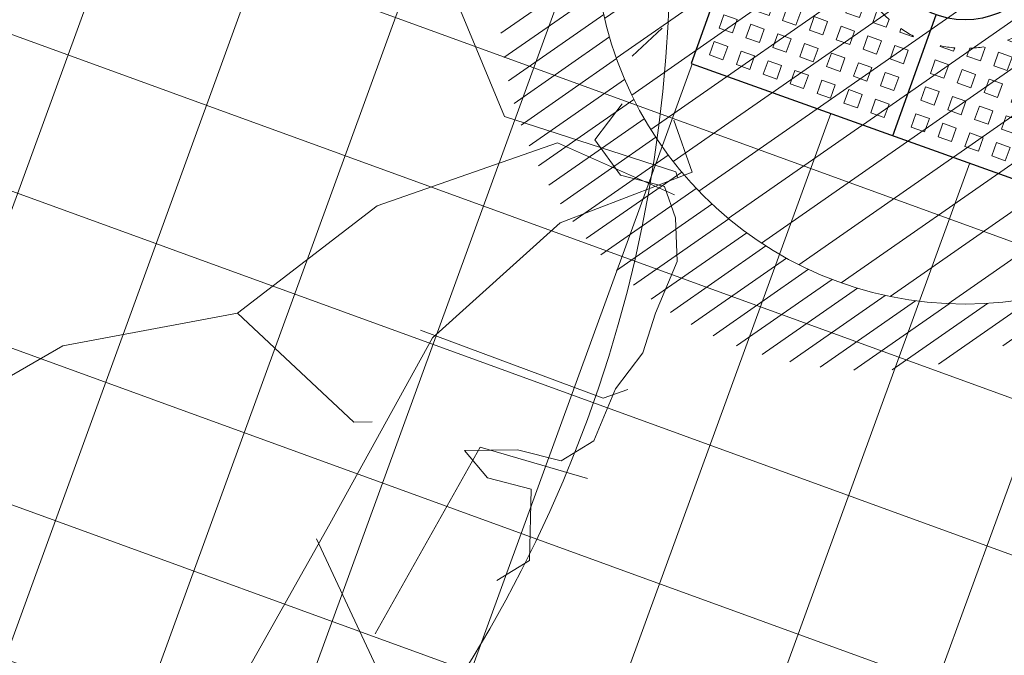
# Model space of a CAD drawing. Units: metres. Extents: x 357933 to 358047, y 6306776 to 6307013.
# Drawn here: x 357973 to 357976, y 6306873 to 6306874 of the extents above; entities that cross this region are included whole.
import ezdxf

# ---------------------------------------------------------------- set-up
doc = ezdxf.new("R2010")
doc.units = ezdxf.units.M
doc.set_wipeout_variables(frame=1)
for name, color, linetype, lineweight in [('00_arbol_exitente', 64, 'Continuous', 15), ('00_arbol_peumo', 76, 'Continuous', 15), ('03_hatch_area_verde', 64, 'Continuous', 13), ('03_hatch_PAV 1_Bal_Microvibrada', 251, 'Continuous', 13), ('03_hatch_PAV 2', 250, 'Continuous', 13), ('A03_PAV 5 EXISTENTE', 253, 'Continuous', 18), ('A09_ARBOL', 64, 'Continuous', 18)]:
    doc.layers.add(name, color=color, linetype=linetype, lineweight=lineweight)
doc.layers.add('01_mobiliario_alcorques', color=251, linetype='Continuous')

# ---------------------------------------------------------------- blocks, each defined once
blk = doc.blocks.new('taza hierro 1.5')
blk.add_wipeout([(333521.6057510167, 6292203.744759457), (333521.6057510167, 6292202.244759457), (333523.1057510167, 6292202.244759457), (333523.1057510167, 6292203.744759457)]).dxf.layer = '01_mobiliario_alcorques'
at = {"layer": '01_mobiliario_alcorques'}
for p, q in [((333522.355751017, 6292203.744759457), (333522.3557510168, 6292203.294759458)), ((333521.6057510167, 6292202.994759456), (333522.0557510168, 6292202.994759456)), ((333523.1057510168, 6292202.994759456), (333522.6557510167, 6292202.994759456)), ((333522.355751017, 6292202.244759455), (333522.3557510168, 6292202.694759455))]:
    blk.add_line(p, q, dxfattribs=at)
blk.add_lwpolyline([(333521.6057510167, 6292203.744759457), (333521.6057510167, 6292202.244759457), (333523.1057510167, 6292202.244759457), (333523.1057510171, 6292203.744759457), (333521.6057510167, 6292203.744759457)], dxfattribs=at)
at = {"layer": '01_mobiliario_alcorques', "lineweight": 0}
for points in [[(333521.6557510161, 6292203.694759457), (333521.705751016, 6292203.694759457), (333521.705751016, 6292203.644759458), (333521.6557510161, 6292203.644759458)], [(333521.7557510161, 6292203.694759457), (333521.8057510161, 6292203.694759457), (333521.8057510161, 6292203.644759458), (333521.7557510161, 6292203.644759458)], [(333521.855751016, 6292203.694759457), (333521.9057510161, 6292203.694759457), (333521.9057510161, 6292203.644759458), (333521.855751016, 6292203.644759458)], [(333521.955751016, 6292203.694759457), (333522.005751016, 6292203.694759457), (333522.005751016, 6292203.644759458), (333521.955751016, 6292203.644759458)], [(333522.0557510167, 6292203.694759457), (333522.1057510167, 6292203.694759457), (333522.1057510167, 6292203.644759458), (333522.0557510167, 6292203.644759458)], [(333522.1557510168, 6292203.694759457), (333522.2057510167, 6292203.694759457), (333522.2057510167, 6292203.644759458), (333522.1557510168, 6292203.644759458)], [(333522.2557510168, 6292203.694759457), (333522.3057510167, 6292203.694759457), (333522.3057510167, 6292203.644759458), (333522.2557510168, 6292203.644759458)], [(333522.4557510171, 6292203.694759457), (333522.4057510171, 6292203.694759457), (333522.4057510171, 6292203.644759458), (333522.4557510171, 6292203.644759458)], [(333522.5557510171, 6292203.694759457), (333522.5057510171, 6292203.694759457), (333522.5057510171, 6292203.644759458), (333522.5557510171, 6292203.644759458)], [(333522.655751017, 6292203.694759457), (333522.6057510171, 6292203.694759457), (333522.6057510171, 6292203.644759458), (333522.655751017, 6292203.644759458)], [(333522.7557510178, 6292203.694759457), (333522.7057510178, 6292203.694759457), (333522.7057510178, 6292203.644759458), (333522.7557510178, 6292203.644759458)], [(333522.8557510177, 6292203.694759457), (333522.8057510178, 6292203.694759457), (333522.8057510178, 6292203.644759458), (333522.8557510177, 6292203.644759458)], [(333522.9557510178, 6292203.694759457), (333522.9057510178, 6292203.694759457), (333522.9057510178, 6292203.644759458), (333522.9557510178, 6292203.644759458)], [(333523.0557510178, 6292203.694759457), (333523.0057510177, 6292203.694759457), (333523.0057510177, 6292203.644759458), (333523.0557510178, 6292203.644759458)], [(333521.6557510161, 6292203.594759458), (333521.705751016, 6292203.594759458), (333521.705751016, 6292203.544759458), (333521.6557510161, 6292203.544759458)], [(333521.7557510161, 6292203.594759458), (333521.8057510161, 6292203.594759458), (333521.8057510161, 6292203.544759458), (333521.7557510161, 6292203.544759458)], [(333521.855751016, 6292203.594759458), (333521.9057510161, 6292203.594759458), (333521.9057510161, 6292203.544759458), (333521.855751016, 6292203.544759458)], [(333521.955751016, 6292203.594759458), (333522.005751016, 6292203.594759458), (333522.005751016, 6292203.544759458), (333521.955751016, 6292203.544759458)], [(333522.0557510167, 6292203.594759458), (333522.1057510167, 6292203.594759458), (333522.1057510167, 6292203.544759458), (333522.0557510167, 6292203.544759458)], [(333522.1557510168, 6292203.594759458), (333522.2057510167, 6292203.594759458), (333522.2057510167, 6292203.544759458), (333522.1557510168, 6292203.544759458)], [(333522.2557510168, 6292203.594759458), (333522.3057510167, 6292203.594759458), (333522.3057510167, 6292203.544759458), (333522.2557510168, 6292203.544759458)], [(333522.455751017, 6292203.594759458), (333522.405751017, 6292203.594759458), (333522.405751017, 6292203.544759458), (333522.455751017, 6292203.544759458)], [(333522.555751017, 6292203.594759458), (333522.5057510171, 6292203.594759458), (333522.5057510171, 6292203.544759458), (333522.555751017, 6292203.544759458)], [(333522.655751017, 6292203.594759458), (333522.605751017, 6292203.594759458), (333522.605751017, 6292203.544759458), (333522.655751017, 6292203.544759458)], [(333522.7557510177, 6292203.594759458), (333522.7057510178, 6292203.594759458), (333522.7057510178, 6292203.544759458), (333522.7557510177, 6292203.544759458)], [(333522.8557510177, 6292203.594759458), (333522.8057510177, 6292203.594759458), (333522.8057510177, 6292203.544759458), (333522.8557510177, 6292203.544759458)], [(333522.9557510177, 6292203.594759458), (333522.9057510177, 6292203.594759458), (333522.9057510177, 6292203.544759458), (333522.9557510177, 6292203.544759458)], [(333523.0557510177, 6292203.594759458), (333523.0057510177, 6292203.594759458), (333523.0057510177, 6292203.544759458), (333523.0557510177, 6292203.544759458)], [(333521.6557510161, 6292203.494759457), (333521.705751016, 6292203.494759457), (333521.705751016, 6292203.444759457), (333521.6557510161, 6292203.444759457)], [(333521.7557510161, 6292203.494759457), (333521.8057510161, 6292203.494759457), (333521.8057510161, 6292203.444759457), (333521.7557510161, 6292203.444759457)], [(333521.855751016, 6292203.494759457), (333521.9057510161, 6292203.494759457), (333521.9057510161, 6292203.444759457), (333521.855751016, 6292203.444759457)], [(333521.955751016, 6292203.494759457), (333522.005751016, 6292203.494759457), (333522.005751016, 6292203.444759457), (333521.955751016, 6292203.444759457)], [(333522.0557510167, 6292203.494759457), (333522.1057510167, 6292203.494759457), (333522.1057510167, 6292203.444759457), (333522.0557510167, 6292203.444759457)], [(333522.1557510168, 6292203.494759457), (333522.2057510167, 6292203.494759457), (333522.2057510167, 6292203.444759457), (333522.1557510168, 6292203.444759457)], [(333522.2557510168, 6292203.494759457), (333522.3057510167, 6292203.494759457), (333522.3057510167, 6292203.444759457), (333522.2557510168, 6292203.444759457)], [(333522.455751017, 6292203.494759457), (333522.405751017, 6292203.494759457), (333522.405751017, 6292203.444759457), (333522.455751017, 6292203.444759457)], [(333522.555751017, 6292203.494759457), (333522.5057510171, 6292203.494759457), (333522.5057510171, 6292203.444759457), (333522.555751017, 6292203.444759457)], [(333522.655751017, 6292203.494759457), (333522.605751017, 6292203.494759457), (333522.605751017, 6292203.444759457), (333522.655751017, 6292203.444759457)], [(333522.7557510177, 6292203.494759457), (333522.7057510178, 6292203.494759457), (333522.7057510178, 6292203.444759457), (333522.7557510177, 6292203.444759457)], [(333522.8557510177, 6292203.494759457), (333522.8057510177, 6292203.494759457), (333522.8057510177, 6292203.444759457), (333522.8557510177, 6292203.444759457)], [(333522.9557510177, 6292203.494759457), (333522.9057510177, 6292203.494759457), (333522.9057510177, 6292203.444759457), (333522.9557510177, 6292203.444759457)], [(333523.0557510177, 6292203.494759457), (333523.0057510177, 6292203.494759457), (333523.0057510177, 6292203.444759457), (333523.0557510177, 6292203.444759457)], [(333521.6557510161, 6292203.394759458), (333521.705751016, 6292203.394759458), (333521.705751016, 6292203.344759459), (333521.6557510161, 6292203.344759459)], [(333521.7557510161, 6292203.394759458), (333521.8057510161, 6292203.394759458), (333521.8057510161, 6292203.344759459), (333521.7557510161, 6292203.344759459)], [(333521.855751016, 6292203.394759458), (333521.9057510161, 6292203.394759458), (333521.9057510161, 6292203.344759459), (333521.855751016, 6292203.344759459)], [(333521.955751016, 6292203.394759458), (333522.005751016, 6292203.394759458), (333522.005751016, 6292203.344759459), (333521.955751016, 6292203.344759459)], [(333522.0557510167, 6292203.394759458), (333522.1057510167, 6292203.394759458), (333522.1057510167, 6292203.344759459), (333522.0557510167, 6292203.344759459)], [(333522.655751017, 6292203.394759458), (333522.6057510169, 6292203.394759458), (333522.6057510169, 6292203.344759459), (333522.655751017, 6292203.344759459)], [(333522.7557510176, 6292203.394759458), (333522.7057510177, 6292203.394759458), (333522.7057510177, 6292203.344759459), (333522.7557510176, 6292203.344759459)], [(333522.8557510177, 6292203.394759458), (333522.8057510177, 6292203.394759458), (333522.8057510177, 6292203.344759459), (333522.8557510177, 6292203.344759459)], [(333522.9557510177, 6292203.394759458), (333522.9057510176, 6292203.394759458), (333522.9057510176, 6292203.344759459), (333522.9557510177, 6292203.344759459)], [(333523.0557510176, 6292203.394759458), (333523.0057510176, 6292203.394759458), (333523.0057510176, 6292203.344759459), (333523.0557510176, 6292203.344759459)], [(333521.6557510161, 6292203.29475946), (333521.705751016, 6292203.29475946), (333521.705751016, 6292203.244759459), (333521.6557510161, 6292203.244759459)], [(333521.7557510161, 6292203.29475946), (333521.8057510161, 6292203.29475946), (333521.8057510161, 6292203.244759459), (333521.7557510161, 6292203.244759459)], [(333521.855751016, 6292203.29475946), (333521.9057510161, 6292203.29475946), (333521.9057510161, 6292203.244759459), (333521.855751016, 6292203.244759459)], [(333521.955751016, 6292203.29475946), (333522.005751016, 6292203.29475946), (333522.005751016, 6292203.244759459), (333521.955751016, 6292203.244759459)], [(333522.7557510176, 6292203.29475946), (333522.7057510177, 6292203.29475946), (333522.7057510177, 6292203.244759459), (333522.7557510176, 6292203.244759459)], [(333522.8557510177, 6292203.29475946), (333522.8057510177, 6292203.29475946), (333522.8057510177, 6292203.244759459), (333522.8557510177, 6292203.244759459)], [(333522.9557510177, 6292203.29475946), (333522.9057510176, 6292203.29475946), (333522.9057510176, 6292203.244759459), (333522.9557510177, 6292203.244759459)], [(333523.0557510176, 6292203.29475946), (333523.0057510176, 6292203.29475946), (333523.0057510176, 6292203.244759459), (333523.0557510176, 6292203.244759459)], [(333521.6557510161, 6292203.194759458), (333521.705751016, 6292203.194759458), (333521.705751016, 6292203.14475946), (333521.6557510161, 6292203.14475946)], [(333521.7557510161, 6292203.194759458), (333521.8057510161, 6292203.194759458), (333521.8057510161, 6292203.14475946), (333521.7557510161, 6292203.14475946)], [(333521.855751016, 6292203.194759458), (333521.9057510161, 6292203.194759458), (333521.9057510161, 6292203.14475946), (333521.855751016, 6292203.14475946)], [(333522.8557510177, 6292203.194759458), (333522.8057510177, 6292203.194759458), (333522.8057510176, 6292203.14475946), (333522.8557510176, 6292203.14475946)], [(333522.9557510177, 6292203.194759458), (333522.9057510176, 6292203.194759458), (333522.9057510176, 6292203.14475946), (333522.9557510176, 6292203.14475946)], [(333523.0557510176, 6292203.194759458), (333523.0057510176, 6292203.194759458), (333523.0057510176, 6292203.14475946), (333523.0557510175, 6292203.14475946)], [(333521.6557510161, 6292203.09475946), (333521.705751016, 6292203.09475946), (333521.705751016, 6292203.04475946), (333521.6557510161, 6292203.04475946)], [(333521.7557510161, 6292203.09475946), (333521.8057510161, 6292203.09475946), (333521.8057510161, 6292203.04475946), (333521.7557510161, 6292203.04475946)], [(333521.855751016, 6292203.09475946), (333521.9057510161, 6292203.09475946), (333521.9057510161, 6292203.04475946), (333521.855751016, 6292203.04475946)], [(333522.8557510176, 6292203.09475946), (333522.8057510176, 6292203.09475946), (333522.8057510176, 6292203.04475946), (333522.8557510176, 6292203.04475946)], [(333522.9557510176, 6292203.09475946), (333522.9057510176, 6292203.09475946), (333522.9057510176, 6292203.04475946), (333522.9557510176, 6292203.04475946)], [(333523.0557510175, 6292203.09475946), (333523.0057510176, 6292203.09475946), (333523.0057510176, 6292203.04475946), (333523.0557510175, 6292203.04475946)], [(333521.6557510161, 6292202.894759455), (333521.7057510162, 6292202.894759455), (333521.7057510161, 6292202.944759455), (333521.6557510161, 6292202.944759455)], [(333521.7557510162, 6292202.894759455), (333521.8057510161, 6292202.894759455), (333521.8057510161, 6292202.944759455), (333521.7557510161, 6292202.944759455)], [(333521.8557510162, 6292202.894759455), (333521.9057510161, 6292202.894759455), (333521.9057510161, 6292202.944759455), (333521.8557510161, 6292202.944759455)], [(333522.8557510177, 6292202.894759457), (333522.8057510177, 6292202.894759457), (333522.8057510177, 6292202.944759456), (333522.8557510177, 6292202.944759456)], [(333522.9557510177, 6292202.894759457), (333522.9057510177, 6292202.894759457), (333522.9057510176, 6292202.944759456), (333522.9557510177, 6292202.944759456)], [(333523.0557510177, 6292202.894759457), (333523.0057510177, 6292202.894759457), (333523.0057510176, 6292202.944759456), (333523.0557510176, 6292202.944759456)], [(333521.6557510163, 6292202.794759455), (333521.7057510163, 6292202.794759455), (333521.7057510162, 6292202.844759454), (333521.6557510162, 6292202.844759454)], [(333521.7557510163, 6292202.794759455), (333521.8057510163, 6292202.794759455), (333521.8057510162, 6292202.844759454), (333521.7557510162, 6292202.844759454)], [(333521.8557510162, 6292202.794759455), (333521.9057510162, 6292202.794759455), (333521.9057510162, 6292202.844759454), (333521.8557510162, 6292202.844759454)], [(333522.8557510179, 6292202.794759456), (333522.8057510179, 6292202.794759456), (333522.8057510178, 6292202.844759456), (333522.8557510177, 6292202.844759456)], [(333522.9557510178, 6292202.794759456), (333522.9057510179, 6292202.794759456), (333522.9057510178, 6292202.844759456), (333522.9557510178, 6292202.844759456)], [(333523.0557510178, 6292202.794759456), (333523.0057510179, 6292202.794759456), (333523.0057510177, 6292202.844759456), (333523.0557510178, 6292202.844759456)], [(333521.6557510165, 6292202.694759455), (333521.7057510164, 6292202.694759455), (333521.7057510163, 6292202.744759455), (333521.6557510164, 6292202.744759455)], [(333521.7557510164, 6292202.694759455), (333521.8057510163, 6292202.694759455), (333521.8057510163, 6292202.744759455), (333521.7557510163, 6292202.744759455)], [(333521.8557510164, 6292202.694759455), (333521.9057510164, 6292202.694759455), (333521.9057510163, 6292202.744759455), (333521.8557510163, 6292202.744759455)], [(333521.9557510163, 6292202.694759455), (333522.0057510163, 6292202.694759455), (333522.0057510163, 6292202.744759455), (333521.9557510163, 6292202.744759455)], [(333522.755751018, 6292202.694759456), (333522.7057510181, 6292202.694759456), (333522.705751018, 6292202.744759456), (333522.755751018, 6292202.744759456)], [(333522.855751018, 6292202.694759456), (333522.805751018, 6292202.694759456), (333522.805751018, 6292202.744759456), (333522.855751018, 6292202.744759456)], [(333522.955751018, 6292202.694759456), (333522.905751018, 6292202.694759456), (333522.9057510179, 6292202.744759456), (333522.9557510179, 6292202.744759456)], [(333523.0557510179, 6292202.694759456), (333523.0057510179, 6292202.694759456), (333523.0057510179, 6292202.744759456), (333523.0557510179, 6292202.744759456)], [(333521.6557510165, 6292202.594759455), (333521.7057510166, 6292202.594759455), (333521.7057510165, 6292202.644759457), (333521.6557510165, 6292202.644759457)], [(333521.7557510166, 6292202.594759455), (333521.8057510165, 6292202.594759455), (333521.8057510164, 6292202.644759457), (333521.7557510165, 6292202.644759457)], [(333521.8557510165, 6292202.594759455), (333521.9057510165, 6292202.594759455), (333521.9057510165, 6292202.644759457), (333521.8557510164, 6292202.644759457)], [(333521.9557510165, 6292202.594759455), (333522.0057510165, 6292202.594759455), (333522.0057510164, 6292202.644759457), (333521.9557510164, 6292202.644759457)], [(333522.0557510172, 6292202.594759455), (333522.1057510171, 6292202.594759455), (333522.1057510171, 6292202.644759457), (333522.0557510171, 6292202.644759457)], [(333522.6557510174, 6292202.594759458), (333522.6057510174, 6292202.594759458), (333522.6057510174, 6292202.644759458), (333522.6557510174, 6292202.644759458)], [(333522.7557510182, 6292202.594759458), (333522.7057510181, 6292202.594759458), (333522.7057510181, 6292202.644759458), (333522.7557510181, 6292202.644759458)], [(333522.8557510181, 6292202.594759458), (333522.8057510182, 6292202.594759458), (333522.8057510181, 6292202.644759458), (333522.855751018, 6292202.644759458)], [(333522.9557510181, 6292202.594759458), (333522.9057510181, 6292202.594759458), (333522.9057510181, 6292202.644759458), (333522.9557510181, 6292202.644759458)], [(333523.0557510181, 6292202.594759458), (333523.0057510181, 6292202.594759458), (333523.005751018, 6292202.644759458), (333523.055751018, 6292202.644759458)], [(333521.6557510167, 6292202.494759457), (333521.7057510167, 6292202.494759457), (333521.7057510166, 6292202.544759455), (333521.6557510166, 6292202.544759455)], [(333521.7557510167, 6292202.494759457), (333521.8057510167, 6292202.494759457), (333521.8057510166, 6292202.544759455), (333521.7557510166, 6292202.544759455)], [(333521.8557510167, 6292202.494759457), (333521.9057510167, 6292202.494759457), (333521.9057510165, 6292202.544759455), (333521.8557510166, 6292202.544759455)], [(333521.9557510166, 6292202.494759457), (333522.0057510166, 6292202.494759457), (333522.0057510165, 6292202.544759455), (333521.9557510165, 6292202.544759455)], [(333522.0557510174, 6292202.494759457), (333522.1057510174, 6292202.494759457), (333522.1057510172, 6292202.544759455), (333522.0557510173, 6292202.544759455)], [(333522.1557510174, 6292202.494759457), (333522.2057510173, 6292202.494759457), (333522.2057510172, 6292202.544759455), (333522.1557510172, 6292202.544759455)], [(333522.2557510174, 6292202.494759457), (333522.3057510174, 6292202.494759457), (333522.3057510173, 6292202.544759455), (333522.2557510173, 6292202.544759455)], [(333522.4557510176, 6292202.494759457), (333522.4057510177, 6292202.494759457), (333522.4057510175, 6292202.544759456), (333522.4557510175, 6292202.544759456)], [(333522.5557510177, 6292202.494759457), (333522.5057510177, 6292202.494759457), (333522.5057510176, 6292202.544759456), (333522.5557510176, 6292202.544759456)], [(333522.6557510176, 6292202.494759457), (333522.6057510177, 6292202.494759457), (333522.6057510175, 6292202.544759456), (333522.6557510175, 6292202.544759456)], [(333522.7557510183, 6292202.494759457), (333522.7057510184, 6292202.494759457), (333522.7057510183, 6292202.544759456), (333522.7557510183, 6292202.544759456)], [(333522.8557510183, 6292202.494759457), (333522.8057510184, 6292202.494759457), (333522.8057510182, 6292202.544759456), (333522.8557510183, 6292202.544759456)], [(333522.9557510184, 6292202.494759457), (333522.9057510183, 6292202.494759457), (333522.9057510182, 6292202.544759456), (333522.9557510182, 6292202.544759456)], [(333523.0557510183, 6292202.494759457), (333523.0057510183, 6292202.494759457), (333523.0057510182, 6292202.544759456), (333523.0557510182, 6292202.544759456)], [(333521.6557510168, 6292202.394759458), (333521.7057510168, 6292202.394759458), (333521.7057510167, 6292202.444759457), (333521.6557510168, 6292202.444759457)], [(333521.7557510168, 6292202.394759458), (333521.8057510168, 6292202.394759458), (333521.8057510167, 6292202.444759457), (333521.7557510168, 6292202.444759457)], [(333521.8557510168, 6292202.394759458), (333521.9057510168, 6292202.394759458), (333521.9057510168, 6292202.444759457), (333521.8557510167, 6292202.444759457)], [(333521.9557510168, 6292202.394759458), (333522.0057510168, 6292202.394759458), (333522.0057510167, 6292202.444759457), (333521.9557510167, 6292202.444759457)], [(333522.0557510175, 6292202.394759458), (333522.1057510175, 6292202.394759458), (333522.1057510175, 6292202.444759457), (333522.0557510174, 6292202.444759457)], [(333522.1557510175, 6292202.394759458), (333522.2057510175, 6292202.394759458), (333522.2057510174, 6292202.444759457), (333522.1557510174, 6292202.444759457)], [(333522.2557510175, 6292202.394759458), (333522.3057510175, 6292202.394759458), (333522.3057510174, 6292202.444759457), (333522.2557510174, 6292202.444759457)], [(333522.4557510178, 6292202.394759458), (333522.4057510178, 6292202.394759458), (333522.4057510177, 6292202.444759457), (333522.4557510177, 6292202.444759457)], [(333522.5557510178, 6292202.394759458), (333522.5057510178, 6292202.394759458), (333522.5057510177, 6292202.444759457), (333522.5557510177, 6292202.444759457)], [(333522.6557510178, 6292202.394759458), (333522.6057510177, 6292202.394759458), (333522.6057510177, 6292202.444759457), (333522.6557510177, 6292202.444759457)], [(333522.7557510185, 6292202.394759458), (333522.7057510185, 6292202.394759458), (333522.7057510184, 6292202.444759457), (333522.7557510184, 6292202.444759457)], [(333522.8557510184, 6292202.394759458), (333522.8057510185, 6292202.394759458), (333522.8057510184, 6292202.444759457), (333522.8557510184, 6292202.444759457)], [(333522.9557510184, 6292202.394759458), (333522.9057510185, 6292202.394759458), (333522.9057510184, 6292202.444759457), (333522.9557510184, 6292202.444759457)], [(333523.0557510185, 6292202.394759458), (333523.0057510184, 6292202.394759458), (333523.0057510184, 6292202.444759457), (333523.0557510184, 6292202.444759457)], [(333521.6557510169, 6292202.294759458), (333521.705751017, 6292202.294759458), (333521.7057510169, 6292202.344759458), (333521.6557510169, 6292202.344759458)], [(333521.7557510169, 6292202.294759458), (333521.8057510169, 6292202.294759458), (333521.8057510168, 6292202.344759458), (333521.7557510168, 6292202.344759458)], [(333521.8557510169, 6292202.294759458), (333521.9057510169, 6292202.294759458), (333521.9057510168, 6292202.344759458), (333521.8557510169, 6292202.344759458)], [(333521.9557510169, 6292202.294759458), (333522.0057510169, 6292202.294759458), (333522.0057510168, 6292202.344759458), (333521.9557510168, 6292202.344759458)], [(333522.0557510176, 6292202.294759458), (333522.1057510176, 6292202.294759458), (333522.1057510175, 6292202.344759458), (333522.0557510176, 6292202.344759458)], [(333522.1557510176, 6292202.294759458), (333522.2057510176, 6292202.294759458), (333522.2057510176, 6292202.344759458), (333522.1557510176, 6292202.344759458)], [(333522.2557510177, 6292202.294759458), (333522.3057510176, 6292202.294759458), (333522.3057510176, 6292202.344759458), (333522.2557510176, 6292202.344759458)], [(333522.4557510179, 6292202.294759459), (333522.405751018, 6292202.294759459), (333522.4057510179, 6292202.344759458), (333522.4557510179, 6292202.344759458)], [(333522.555751018, 6292202.294759459), (333522.505751018, 6292202.294759459), (333522.5057510179, 6292202.344759458), (333522.5557510179, 6292202.344759458)], [(333522.6557510179, 6292202.294759459), (333522.605751018, 6292202.294759459), (333522.6057510179, 6292202.344759458), (333522.6557510179, 6292202.344759458)], [(333522.7557510187, 6292202.294759459), (333522.7057510187, 6292202.294759459), (333522.7057510186, 6292202.344759458), (333522.7557510187, 6292202.344759458)], [(333522.8557510187, 6292202.294759459), (333522.8057510187, 6292202.294759459), (333522.8057510186, 6292202.344759458), (333522.8557510186, 6292202.344759458)], [(333522.9557510186, 6292202.294759459), (333522.9057510186, 6292202.294759459), (333522.9057510185, 6292202.344759458), (333522.9557510186, 6292202.344759458)], [(333523.0557510186, 6292202.294759459), (333523.0057510186, 6292202.294759459), (333523.0057510186, 6292202.344759458), (333523.0557510185, 6292202.344759458)]]:
    blk.add_lwpolyline(points, close=True, dxfattribs=at)
for points in [[(333522.1621018539, 6292203.344759459), (333522.1557510168, 6292203.344759459), (333522.1557510168, 6292203.394759458), (333522.2057510167, 6292203.394759458), (333522.2057510167, 6292203.36556938)], [(333522.2557510168, 6292203.38205779), (333522.2557510168, 6292203.394759458), (333522.3057510167, 6292203.394759458), (333522.3057510167, 6292203.391622154)], [(333522.4557510169, 6292203.38205779), (333522.4557510169, 6292203.394759458), (333522.405751017, 6292203.394759458), (333522.405751017, 6292203.391622154)], [(333522.5494001798, 6292203.344759459), (333522.5557510169, 6292203.344759459), (333522.5557510169, 6292203.394759458), (333522.505751017, 6292203.394759458), (333522.505751017, 6292203.36556938)], [(333522.0557510167, 6292203.259334587), (333522.0557510167, 6292203.29475946), (333522.0911758887, 6292203.29475946)], [(333522.655751017, 6292203.259334587), (333522.655751017, 6292203.29475946), (333522.620326145, 6292203.29475946)], [(333521.9849410937, 6292203.14475946), (333521.955751016, 6292203.14475946), (333521.955751016, 6292203.194759458), (333522.005751016, 6292203.194759458), (333522.005751016, 6292203.188408622)], [(333522.7265609399, 6292203.14475946), (333522.7557510176, 6292203.14475946), (333522.7557510176, 6292203.194759458), (333522.7057510177, 6292203.194759458), (333522.7057510177, 6292203.188408622)], [(333521.9588883207, 6292203.04475946), (333521.955751016, 6292203.04475946), (333521.955751016, 6292203.09475946), (333521.9684526831, 6292203.09475946)], [(333522.752613713, 6292203.04475946), (333522.7557510176, 6292203.04475946), (333522.7557510176, 6292203.09475946), (333522.7430493505, 6292203.09475946)], [(333521.9588883207, 6292202.944759455), (333521.9557510161, 6292202.944759455), (333521.9557510161, 6292202.894759455), (333521.9684526832, 6292202.894759455)], [(333522.752613713, 6292202.944759456), (333522.7557510176, 6292202.944759456), (333522.7557510177, 6292202.894759457), (333522.7430493507, 6292202.894759457)], [(333521.9849410939, 6292202.844759454), (333521.9557510162, 6292202.844759454), (333521.9557510163, 6292202.794759455), (333522.0057510162, 6292202.794759455), (333522.0057510162, 6292202.801110293)], [(333522.7265609401, 6292202.844759456), (333522.7557510178, 6292202.844759456), (333522.7557510179, 6292202.794759456), (333522.7057510179, 6292202.794759456), (333522.7057510179, 6292202.801110294)], [(333522.0557510171, 6292202.730184328), (333522.0557510171, 6292202.694759455), (333522.0911758891, 6292202.694759455)], [(333522.6557510173, 6292202.730184328), (333522.6557510173, 6292202.694759456), (333522.6203261453, 6292202.694759456)], [(333522.1621018543, 6292202.644759457), (333522.1557510171, 6292202.644759457), (333522.1557510172, 6292202.594759455), (333522.2057510172, 6292202.594759455), (333522.2057510172, 6292202.623949535)], [(333522.5494001802, 6292202.644759458), (333522.5557510174, 6292202.644759458), (333522.5557510174, 6292202.594759458), (333522.5057510174, 6292202.594759458), (333522.5057510174, 6292202.623949536)], [(333522.2557510172, 6292202.607461124), (333522.2557510172, 6292202.594759455), (333522.3057510172, 6292202.594759455), (333522.3057510172, 6292202.597896761)], [(333522.4557510174, 6292202.607461124), (333522.4557510174, 6292202.594759458), (333522.4057510174, 6292202.594759458), (333522.4057510174, 6292202.597896761)]]:
    blk.add_lwpolyline(points, dxfattribs=at)
at = {"layer": '01_mobiliario_alcorques'}
blk.add_circle((333522.3557510168, 6292202.994759456), 0.3, dxfattribs=at)
at = {"layer": '01_mobiliario_alcorques', "lineweight": 0}
for start, end in [(112.0243128823063, 118.955023656913), (97.18075579282868, 104.477512207112), (75.52248779288796, 82.81924420717131), (61.04497634308699, 67.97568711769365), (131.4096215448641, 138.5903778865774), (41.40962211342258, 48.59037845513586), (151.0449759349905, 157.9756866751296), (22.02431332487034, 28.95502406500945), (165.5224873178782, 172.8192437076449), (7.180756292355058, 14.47751268212174), (187.1807560234746, 194.4775124071144), (345.5224877303894, 352.8192441109657), (202.0243130400168, 208.955024197882), (331.0449759511363, 337.9756871055366), (221.4096221465115, 228.5903780535453), (311.4096221472499, 318.5903780197179), (241.0449757907861, 247.975687229553), (292.0243129441399, 298.9550244853644), (255.522487857471, 262.8192442733492), (277.1807558590066, 284.4775122716952)]:
    blk.add_arc((333522.3557510168, 6292202.994759456), 0.4, start, end, dxfattribs=at)
blk = doc.blocks.new('peumo')
at = {"layer": '00_arbol_peumo', "lineweight": 5}
h = blk.add_hatch(dxfattribs=at)
h.set_pattern_fill('ANSI31', color=251, scale=0.025, angle=347)
h.set_pattern_definition([(31.99999999999997, (0, 0), (-0.04206234159851061, 0.06731381763241633), [])])
h.paths.add_polyline_path([(2700.117655023708, 1005.133386584052, 0.1597405263299199), (2702.003738662555, 1006.576641261255, -0.2386803469300632), (2699.61726578806, 1004.094948669376, -0.7245236797313103), (2695.215041980742, 1009.847891950056, 0.6146215647618745)])
at = {"layer": '00_arbol_peumo'}
blk.add_line((2702.547406637087, 1008.432682952364), (2702.631430088722, 1008.511578664301), dxfattribs=at)
for points in [[(2701.934930179655, 1009.565424103405), (2701.925236596134, 1009.095772977843), (2702.025898865151, 1008.660507059348), (2702.190198118632, 1008.264293946312), (2702.66976499915, 1008.108530954729), (2702.674999886665, 1008.093559099303)], [(2702.168341250035, 1006.963183370621), (2702.260078444483, 1007.020017664499), (2702.264669126954, 1007.219690926183), (2702.142076961326, 1007.251102304537), (2702.078071677704, 1007.327757018154), (2702.226100412983, 1007.329998016464), (2702.348692578605, 1007.298586638109), (2702.440429773064, 1007.355420932009), (2702.501311996331, 1007.500500898115), (2702.5776217052, 1007.601458028122), (2702.61306735885, 1007.712885617576), (2702.673949582119, 1007.857965583683), (2702.668531180567, 1007.979863632588), (2702.63767620939, 1008.068109304815), (2702.515084043748, 1008.099520683167), (2702.443365017362, 1008.198236814847), (2702.519674726217, 1008.299193944851)], [(2701.363146934057, 1006.521724130585), (2701.700486344625, 1007.122738370131), (2701.988584711397, 1007.643527201823), (2702.346045337708, 1007.965938949153), (2702.715175145318, 1008.107606320165), (2702.664134992075, 1008.253581910532)], [(2701.442558819073, 1007.713044548006), (2701.833446511067, 1008.01353956787), (2702.338506905605, 1008.190133201569), (2702.666438536667, 1008.044359513544)], [(2700.231452421092, 1007.14256347465), (2700.60461770995, 1007.420059655731), (2700.952807967492, 1007.621614448427), (2701.442558819073, 1007.713044548006), (2701.768567977497, 1007.406977520951), (2701.819717446332, 1007.408059632226)], [(2701.955157645722, 1007.665443929317), (2702.466338434883, 1007.474528572817), (2702.535210306867, 1007.498609522868)], [(2701.827636950359, 1006.814349643799), (2702.121474639806, 1007.337145221317), (2702.422727398145, 1007.249252209153)], [(2701.663732816445, 1007.080483656454), (2701.870620188759, 1006.636153068947), (2701.978535085906, 1006.253829700051), (2701.864143752148, 1006.083615682916)]]:
    blk.add_lwpolyline(points, dxfattribs=at)
blk.add_circle((2698.845997202832, 1008.723441759455), 3.80721363074054, dxfattribs=at)
blk = doc.blocks.new('shrub4')
at = {"layer": 'A09_ARBOL', "lineweight": 5}
h = blk.add_hatch(dxfattribs=at)
h.set_pattern_fill('ANSI31', color=256, scale=9e-05)
h.set_pattern_definition([(45, (0, 0), (-0.0002020557627240559, 0.000202055762724056), [])])
h.paths.add_polyline_path([(-0.0027211685513275, 6.05080416186e-05, 1), (0.0026822058713769, 6.05080416186e-05, 1)])
h = blk.add_hatch(dxfattribs=at)
h.set_pattern_fill('ANSI31', color=251, scale=5e-05)
h.set_pattern_definition([(45, (0, 0), (-0.0001122532015133644, 0.0001122532015133644), [])])
h.paths.add_polyline_path([(-0.0027211685513275, 6.05080416186e-05, -0.158228174763423), (-0.0022061601398753, 0.0016471868415186, 0.2402399967373125), (-0.0033211685513275, -0.0005394919583814, 0.7267754692709971), (0.0015671974599247, -0.0021261707582814, -0.612591115640022)])
at = {"layer": 'A09_ARBOL', "color": 7}
for p, q in [((3.47837155456e-05, -0.0002472443811977), (-7.37463954962e-05, 0.0003682604644349)), ((-0.0003272337627916, 6.2429860977e-06), (0.0002882710828409999, 0.0001147730971395))]:
    blk.add_line(p, q, dxfattribs=at)
at = {"layer": 'A09_ARBOL'}
blk.add_circle((-1.94813399753e-05, 6.05080416186e-05), 0.0027016872113522, dxfattribs=at)
blk = doc.blocks.new('plazaerte')
at = {"layer": '03_hatch_area_verde'}
h = blk.add_hatch(dxfattribs=at)
h.set_pattern_fill('ANSI31', color=256, scale=0.05, angle=90, style=0)
h.set_pattern_definition([(135, (126.8589406337942, 0), (-0.1122532015133644, -0.1122532015133644), [])])
edge = h.paths.add_edge_path()
edge.add_line((2485.667294344397, 977.8548078154878), (2496.875271962622, 1009.172487576507))
edge.add_line((2496.875271962622, 1009.172487576507), (2487.163808456638, 1012.751317039653))
edge.add_arc((2618.884968735621, 992.5838847802007), 133.2561045100041, 171.2952132790745, 175.5501594040947)
edge.add_arc((2884.82734891992, 984.6072925662002), 399.2171654864587, 177.3704386017022, 180.9691650586047)
edge = h.paths.add_edge_path()
edge.add_line((2498.813910988456, 921.2788541318818), (2496.520545685211, 915.1968745539913))
edge.add_line((2496.520545685211, 915.1968745539913), (2488.099343192748, 918.3723034354047))
edge.add_line((2488.099343192748, 918.3723034354047), (2486.63395637781, 918.9248648562659))
edge.add_arc((2495.10552145908, 921.5354517416562), 8.864681540380614, 197.127139448998, 210.7780575029209)
edge.add_arc((2495.105617444887, 921.5361767094416), 8.86513500179458, 210.7817656312648, 314.1340416700996)
edge.add_arc((2495.017479299762, 921.5956834100623), 8.969244318435145, 314.2734350173975, 362.8658969318533)
edge.add_line((2503.975505728152, 922.0441320158568), (2504.144428464915, 937.8962021373658))
edge.add_line((2504.144428464915, 937.8962021373658), (2504.179131099479, 949.9676620878586))
edge.add_line((2504.179131099479, 949.9676620878586), (2495.001893714116, 925.3956230090486))
edge.add_line((2495.001893714116, 925.3956230090486), (2494.118822033861, 923.0492570025605))
edge.add_line((2494.118822033861, 923.0492570025605), (2498.813910988456, 921.2788541318818))
h.paths.add_polyline_path([(2491.847465691111, 928.9538596377735), (2494.545947100551, 936.1790394889467), (2487.801018893065, 938.6981551027881), (2491.369766012672, 948.253470063389), (2486.047796916699, 950.2411347254334), (2486.069699123675, 948.6450078181587), (2485.991759065202, 932.4854261457872), (2486.025118075701, 931.1284071401345)])
edge = h.paths.add_edge_path()
edge.add_line((2489.559557665619, 1024.710625056116), (2493.25655003204, 1023.348224301809))
edge.add_line((2493.25655003204, 1023.348224301809), (2497.099401766228, 1033.765123577484))
edge.add_line((2497.099401766228, 1033.765123577484), (2506.344825674841, 1030.354590799948))
edge.add_arc((2554.732192337663, 1018.732209260732), 49.76361125567006, 163.3480216151091, 166.4937276318606, ccw=False)
edge.add_arc((2500.634661541248, 1032.999217951104), 6.420859508715283, 359.9387322192916, 488.6782601129243)
edge.add_arc((2511.307803279616, 1021.944358596244), 21.76776574391525, 132.4277332678777, 161.8252731908142)
edge.add_arc((2607.198213110818, 995.6816497045954), 121.1673828425516, 164.1700522652407, 166.1383961919565)
at = {"layer": '03_hatch_PAV 1_Bal_Microvibrada'}
h = blk.add_hatch(dxfattribs=at)
h.set_pattern_fill('NET', color=256, scale=0.13, angle=70)
h.set_pattern_definition([(70, (126.8589406337942, 0), (-0.3878581292293837, 0.1411688141576698), []), (160, (126.8589406337942, 0), (-0.1411688141576698, -0.3878581292293837), [])])
edge = h.paths.add_edge_path()
edge.add_line((2504.093674364648, 975.9339219280839), (2490.680674296204, 980.7341691273506))
edge.add_line((2490.680674296204, 980.7341691273506), (2501.724947565657, 1011.594421103901))
edge.add_line((2501.724947565657, 1011.594421103901), (2504.497973790552, 1010.572516635062))
edge.add_line((2504.497973790552, 1010.572516635062), (2504.579109697534, 1019.759923181268))
edge.add_arc((2554.732192337611, 1018.732209260735), 50.16361125561902, 167.0150701340236, 178.8260855094927, ccw=False)
edge.add_line((2505.85130482871, 1030.003710072385), (2497.395456279062, 1033.122977390521))
edge.add_line((2497.395456279062, 1033.122977390521), (2493.691798566462, 1023.082937373625))
edge.add_line((2493.691798566462, 1023.082937373625), (2501.522144656733, 1020.195646515371))
edge.add_line((2501.522144656733, 1020.195646515371), (2497.576699359232, 1009.500157961821))
edge.add_line((2497.576699359232, 1009.500157961821), (2486.075657642064, 977.363589377788))
edge.add_line((2486.075657642064, 977.363589377788), (2486.44253363312, 950.6274416651307))
edge.add_line((2486.44253363312, 950.6274416651307), (2498.758030596636, 946.0278136574407))
edge.add_line((2498.758030596636, 946.0278136574407), (2492.140924899002, 928.3105232612929))
edge.add_line((2492.140924899002, 928.3105232612929), (2486.442188674599, 930.4389040179815))
edge.add_line((2486.442188674599, 930.4389040179815), (2486.489860375559, 928.4996557229865))
edge.add_line((2486.489860375559, 928.4996557229865), (2486.620419786695, 923.387784939408))
edge.add_arc((2526.586097254922, 922.90158558307), 39.96863476913441, 179.303007011445, 181.9618927671796)
edge.add_arc((2494.140947122437, 921.4792042351168), 7.500250574532458, 179.5869975685283, 196.578911576215)
edge.add_line((2486.952499509584, 919.3391155458216), (2496.22911381793, 915.8411318525402))
edge.add_line((2496.22911381793, 915.8411318525402), (2498.169653689906, 920.9874222646013))
edge.add_line((2498.169653689906, 920.9874222646013), (2493.474564735312, 922.7578251352799))
edge.add_line((2493.474564735312, 922.7578251352799), (2494.358557337635, 925.1021638011566))
edge.add_line((2494.358557337635, 925.1021638011566), (2503.78084100124, 950.3303139155931))
edge.add_line((2503.78084100124, 950.3303139155931), (2504.093674364648, 975.9339219280839))
edge = h.paths.add_edge_path(flags=16)
edge.add_arc((2495.102392890379, 963.5402953984519), 3.799999999999727, 0, 360)
edge = h.paths.add_edge_path(flags=16)
edge.add_line((2494.503401581137, 920.8037583736497), (2492.003401581137, 920.8037583736497))
edge.add_arc((2493.253401581137, 920.8037583736497), 1.25, 180, 360)
at = {"layer": 'A03_PAV 5 EXISTENTE', "true_color": 0x4b382f}
h = blk.add_hatch(dxfattribs=at)
h.set_pattern_fill('AR-SAND', color=39, scale=0.01, angle=342)
h.set_pattern_definition([(19.50000000000001, (126.8589406337942, 0), (0.1360198057036082, 0.470404017143086), [0, -0.38608, 0, -0.4318, 0, -0.41275]), (349.5, (126.8589406337942, 0), (0.6490331857249412, 0.5428308490825979), [0, -0.20828, 0, -0.34798, 0, -0.13335]), (309.5, (126.5618115569733, 0.09654308938262114), (0.7527225625476132, -0.2430632409718806), [0, -0.127, 0, -0.4572, 0, -0.5969]), (299.5, (126.5618115569733, 0.09654308938262114), (0.795074289113975, -0.02393353442154258), [0, -0.0635, 0, -0.29972, 0, -0.3429])])
h.paths.add_polyline_path([(2504.892001158206, 1009.894440720338), (2504.852823225748, 1005.458136172503), (2504.651086346357, 991.2616435978887), (2504.541836185704, 980.4323616515502), (2504.49825236118, 976.3201866106551), (2491.319911216041, 981.0364540266047), (2502.025641939536, 1010.950739888576)])
edge = h.paths.add_edge_path()
edge.add_arc((2618.884968735624, 992.5838847802013), 133.2561045100063, 166.3087093433874, 171.010127148879)
edge.add_line((2487.265785506765, 1013.406468561999), (2497.145630812365, 1009.765587715439))
edge.add_line((2497.145630812365, 1009.765587715439), (2500.880095655627, 1019.899381296049))
edge.add_line((2500.880095655627, 1019.899381296049), (2489.415321808758, 1024.124333632657))
h.paths.add_polyline_path([(2494.216876628862, 1012.336917921209), (2494.90844419243, 1014.213546362062), (2496.785072633283, 1013.521978798495), (2496.093505069716, 1011.645350357641)], flags=16)
h.paths.add_polyline_path([(2492.340248188008, 1013.028485484775), (2493.031815751575, 1014.905113925629), (2494.90844419243, 1014.213546362062), (2494.216876628862, 1012.336917921209)], flags=16)
h.paths.add_polyline_path([(2490.463619747155, 1013.720053048343), (2491.155187310722, 1015.596681489196), (2493.031815751575, 1014.905113925629), (2492.340248188008, 1013.028485484775)], flags=16)
h.paths.add_polyline_path([(2488.5869913063, 1014.411620611909), (2489.278558869868, 1016.288249052763), (2491.155187310722, 1015.596681489196), (2490.463619747155, 1013.720053048343)], flags=16)
h.paths.add_polyline_path([(2495.630179580576, 1018.210539614847), (2496.321747144143, 1020.087168055701), (2498.198375584996, 1019.395600492133), (2497.506808021429, 1017.51897205128)], flags=16)
h.paths.add_polyline_path([(2493.753551139721, 1018.902107178414), (2494.445118703289, 1020.778735619268), (2496.321747144143, 1020.087168055701), (2495.630179580576, 1018.210539614847)], flags=16)
h.paths.add_polyline_path([(2491.876922698868, 1019.593674741981), (2492.568490262435, 1021.470303182835), (2494.445118703289, 1020.778735619268), (2493.753551139721, 1018.902107178414)], flags=16)
h.paths.add_polyline_path([(2488.573022544842, 939.0503061522581), (2494.755873401703, 936.7411168395709), (2498.114694220155, 945.7343544495491), (2491.931843363296, 948.0435437622359)])
at = {"layer": '01_mobiliario_alcorques', "xscale": 0.7999999999807529, "yscale": 0.7999999999807529, "zscale": 0.7999999999807529, "rotation": 340.308716887542}
blk.add_blockref('taza hierro 1.5', (-1944857.808876896, -4648534.394510698), dxfattribs=at)
at = {"layer": '00_arbol_exitente', "xscale": 383.6929749140505, "yscale": 383.6929749140505, "zscale": 383.6929749140505, "rotation": 349.8982638946125}
blk.add_blockref('shrub4', (2493.465474021928, 957.8833748193505), dxfattribs=at)
at = {"layer": '00_arbol_peumo'}
blk.add_blockref('peumo', (-210.0177650023569, -50.86731156067151), dxfattribs=at)

msp = doc.modelspace()

# ---------------------------------------------------------------- block references
at = {"color": 1}
msp.add_blockref('plazaerte', (355482.3937063677, 6305916.776095527), dxfattribs=at)

# ---------------------------------------------------------------- next in the draw order: hatches: boundary and pattern name
at = {"layer": '03_hatch_PAV 2'}
h = msp.add_hatch(dxfattribs=at)
h.set_pattern_fill('AR-B88', color=256, scale=0.001, angle=359)
h.set_pattern_definition([(359, (355828.0501769827, 6305916.776095528), (0.003546328988055999, 0.2031690516557787), []), (89, (355828.0501769827, 6305916.776095528), (-0.0980381968398334, 0.2049422161498067), [0.2032, -0.2032])])
edge = h.paths.add_edge_path()
edge.add_spline(control_points=[(358007.9618993226, 6306876.766234404), (358007.8004242284, 6306876.99020629), (358007.4684407929, 6306877.067128525), (358007.2046181544, 6306877.555934389)], knot_values=[44.15147251862562, 44.15147251862562, 44.15147251862562, 44.15147251862562, 45.81672137582564, 45.81672137582564, 45.81672137582564, 45.81672137582564], degree=3, periodic=0)
edge.add_line((358007.2046181544, 6306877.555934389), (357999.8859125662, 6306877.408159945))
edge.add_arc((357999.8859125661, 6306871.508159945), 5.900000000001, 90.00000000000442, 122.2926680770565)
edge.add_line((357996.7338719037, 6306876.495608157), (358007.9618993226, 6306876.766234404))
edge = h.paths.add_edge_path()
edge.add_spline(control_points=[(358007.2046181544, 6306877.555934389), (358007.4684407929, 6306877.067128525), (358007.8004242284, 6306876.99020629), (358007.9618993226, 6306876.766234404)], knot_values=[44.15147251862562, 44.15147251862562, 44.15147251862562, 44.15147251862562, 45.81672137582564, 45.81672137582564, 45.81672137582564, 45.81672137582564], degree=3, periodic=0)
edge.add_line((358007.9618993226, 6306876.766234404), (358009.2005119306, 6306876.796088365))
edge.add_line((358009.2005119306, 6306876.796088365), (358009.1801235581, 6306877.595827986))
edge.add_line((358009.1801235581, 6306877.595827986), (358007.2046181544, 6306877.555934389))
h.paths.add_polyline_path([(357968.3426532896, 6306866.932737366), (357965.1093534256, 6306866.915170355), (357968.3632344963, 6306865.432878569)])
h.paths.add_polyline_path([(357968.3632344963, 6306865.432878569), (357965.1093534256, 6306866.915170355), (357961.8842031705, 6306865.397625482)])
h.paths.add_polyline_path([(357965.1093534256, 6306866.915170355), (357961.8760535617, 6306866.897603342), (357961.8842031705, 6306865.397625482)])
h.paths.add_polyline_path([(357967.9821452611, 6306871.930852469), (357967.5821511648, 6306871.92867924), (357967.603883455, 6306867.928738276), (357968.0038775513, 6306867.930911506)])
h.paths.add_polyline_path([(357967.3821541166, 6306871.927592625), (357966.9821600204, 6306871.925419396), (357967.0038923105, 6306867.925478433), (357967.4038864068, 6306867.927651662)])
h.paths.add_polyline_path([(357966.7821629722, 6306871.924332782), (357966.3821688759, 6306871.922159553), (357966.403901166, 6306867.92221859), (357966.8038952624, 6306867.924391818)])
h.paths.add_polyline_path([(357966.1821718278, 6306871.921072938), (357965.7821777315, 6306871.918899709), (357965.8039100216, 6306867.918958746), (357966.2039041179, 6306867.921131975)])
h.paths.add_polyline_path([(357965.5821806833, 6306871.917813094), (357965.182186587, 6306871.915639865), (357965.2039188772, 6306867.915698903), (357965.6039129735, 6306867.917872132)])
h.paths.add_polyline_path([(357964.9821895388, 6306871.914553251), (357964.5821954426, 6306871.912380022), (357964.6039277327, 6306867.912439059), (357965.003921829, 6306867.914612288)])
h.paths.add_polyline_path([(357964.3821983944, 6306871.911293408), (357963.9822042981, 6306871.909120179), (357964.0039365882, 6306867.909179215), (357964.4039306846, 6306867.911352444)])
h.paths.add_polyline_path([(357963.78220725, 6306871.908033564), (357963.3822131536, 6306871.905860335), (357963.4039454438, 6306867.905919372), (357963.8039395401, 6306867.908092601)])
h.paths.add_polyline_path([(357963.1822161055, 6306871.904773721), (357962.7822220092, 6306871.902600491), (357962.8039542994, 6306867.902659529), (357963.2039483957, 6306867.904832757)])
h.paths.add_polyline_path([(357962.5822249611, 6306871.901513877), (357962.1822308648, 6306871.899340648), (357962.2039631549, 6306867.899399685), (357962.6039572512, 6306867.901572914)])
h.paths.add_polyline_path([(357964.8751472821, 6306893.928606866), (357961.7723453488, 6306895.419893147), (357961.778200619, 6306893.91990368)])
h.paths.add_polyline_path([(357967.9481635472, 6306895.437248725), (357961.7723453488, 6306895.419893147), (357964.8751472821, 6306893.928606866)])
edge = h.paths.add_edge_path()
edge.add_line((357967.9720939452, 6306893.937310053), (357967.9684334043, 6306894.204072565))
edge.add_arc((358367.2210525152, 6306901.383388049), 399.3171627136456, 180.8532097067992, 181.0301752077019, ccw=False)
edge.add_line((357967.9481635472, 6306895.437248725), (357964.8751472821, 6306893.928606866))
edge.add_line((357964.8751472821, 6306893.928606866), (357967.9720939453, 6306893.937310053))
h.paths.add_polyline_path([(357967.7779460672, 6306892.9367605), (357967.3779476467, 6306892.935636406), (357967.3891885924, 6306888.935652201), (357967.7891870129, 6306888.936776295)])
h.paths.add_polyline_path([(357967.1779484365, 6306892.935074358), (357966.777950016, 6306892.933950264), (357966.7891909616, 6306888.933966059), (357967.1891893821, 6306888.935090153)])
h.paths.add_polyline_path([(357966.5779508057, 6306892.933388216), (357966.1779523852, 6306892.932264122), (357966.1891933309, 6306888.932279917), (357966.5891917514, 6306888.933404012)])
h.paths.add_polyline_path([(357965.977953175, 6306892.931702075), (357965.5779547544, 6306892.93057798), (357965.5891957001, 6306888.930593776), (357965.9891941206, 6306888.93171787)])
h.paths.add_polyline_path([(357965.3779555442, 6306892.930015933), (357964.9779571237, 6306892.928891839), (357964.9891980693, 6306888.928907634), (357965.3891964898, 6306888.930031728)])
h.paths.add_polyline_path([(357964.7779579134, 6306892.928329791), (357964.3779594929, 6306892.927205697), (357964.3892004386, 6306888.927221492), (357964.7891988591, 6306888.928345586)])
h.paths.add_polyline_path([(357964.1779602827, 6306892.926643649), (357963.7779618622, 6306892.925519555), (357963.7892028078, 6306888.92553535), (357964.1892012283, 6306888.926659444)])
h.paths.add_polyline_path([(357963.5779626518, 6306892.924957507), (357963.1779642313, 6306892.923833413), (357963.189205177, 6306888.923849208), (357963.5892035975, 6306888.924973303)])
h.paths.add_polyline_path([(357962.9779650211, 6306892.923271365), (357962.5779666006, 6306892.922147271), (357962.5892075463, 6306888.922163066), (357962.9892059668, 6306888.923287161)])
h.paths.add_polyline_path([(357962.3779673903, 6306892.921585224), (357961.9779689698, 6306892.920461129), (357961.9892099155, 6306888.920476925), (357962.389208336, 6306888.921601019)])
h.paths.add_polyline_path([(358002.767256049, 6306880.092006648), (358002.7728807035, 6306880.4919671), (357998.7732761823, 6306880.548213645), (357998.7676515278, 6306880.148253193)])
h.paths.add_polyline_path([(358002.7756930308, 6306880.691947326), (358002.7813176853, 6306881.091907778), (357998.7817131641, 6306881.148154324), (357998.7760885096, 6306880.748193871)])
h.paths.add_polyline_path([(358002.7841300126, 6306881.291888004), (358002.7897546671, 6306881.691848456), (357998.7901501459, 6306881.748095002), (357998.7845254914, 6306881.348134549)])
h.paths.add_polyline_path([(358002.7925669944, 6306881.891828682), (358002.7981916489, 6306882.291789135), (357998.7985871277, 6306882.34803568), (357998.7929624732, 6306881.948075227)])
h.paths.add_polyline_path([(358002.8010039762, 6306882.49176936), (358002.8066286307, 6306882.891729813), (357998.8070241095, 6306882.947976358), (357998.8013994549, 6306882.548015906)])
h.paths.add_polyline_path([(358002.809440958, 6306883.091710038), (358002.8150656125, 6306883.491670491), (357998.8154610913, 6306883.547917036), (357998.8098364368, 6306883.147956584)])
h.paths.add_polyline_path([(358002.8178779398, 6306883.691650717), (358002.8235025943, 6306884.091611169), (357998.8238980731, 6306884.147857714), (357998.8182734186, 6306883.747897263)])
h.paths.add_polyline_path([(357994.0868935859, 6306893.010695155), (357993.6868951654, 6306893.009571061), (357993.6981361111, 6306889.009586855), (357994.0981345316, 6306889.01071095)])
h.paths.add_polyline_path([(357993.4868959552, 6306893.009009013), (357993.0868975347, 6306893.007884919), (357993.0981384803, 6306889.007900713), (357993.4981369008, 6306889.009024808)])
h.paths.add_polyline_path([(357992.8868983244, 6306893.007322871), (357992.4868999039, 6306893.006198777), (357992.4981408495, 6306889.006214571), (357992.89813927, 6306889.007338666)])
h.paths.add_polyline_path([(357992.2869006936, 6306893.005636729), (357991.8869022731, 6306893.004512635), (357991.8981432188, 6306889.004528429), (357992.2981416393, 6306889.005652525)])
h.paths.add_polyline_path([(357991.6869030629, 6306893.003950587), (357991.2869046424, 6306893.002826493), (357991.298145588, 6306889.002842288), (357991.6981440085, 6306889.003966383)])
h.paths.add_polyline_path([(357991.0869054321, 6306893.002264446), (357990.6869070116, 6306893.00114035), (357990.6981479572, 6306889.001156146), (357991.0981463778, 6306889.00228024)])
h.paths.add_polyline_path([(357990.4869078013, 6306893.000578304), (357990.0869093808, 6306892.999454209), (357990.0981503265, 6306888.999470004), (357990.498148747, 6306889.000594098)])
h.paths.add_polyline_path([(357989.8869101705, 6306892.998892162), (357989.48691175, 6306892.997768067), (357989.4981526957, 6306888.997783862), (357989.8981511162, 6306888.998907956)])
h.paths.add_polyline_path([(357989.2869125398, 6306892.99720602), (357988.8869141193, 6306892.996081925), (357988.898155065, 6306888.99609772), (357989.2981534855, 6306888.997221814)])
h.paths.add_polyline_path([(357988.686914909, 6306892.995519878), (357988.2869164885, 6306892.994395783), (357988.2981574342, 6306888.994411578), (357988.6981558547, 6306888.995535673)])
h.paths.add_polyline_path([(357988.0869172782, 6306892.993833737), (357987.6869188577, 6306892.992709641), (357987.6981598034, 6306888.992725437), (357988.0981582239, 6306888.993849531)])
h.paths.add_polyline_path([(357987.4869196475, 6306892.992147595), (357987.086921227, 6306892.9910235), (357987.0981621727, 6306888.991039295), (357987.4981605932, 6306888.992163389)])
h.paths.add_polyline_path([(358002.7137478456, 6306872.99855167), (358002.7061585455, 6306873.398479667), (357998.7068785788, 6306873.322586667), (357998.7144678788, 6306872.922658671)])
h.paths.add_polyline_path([(358002.7023638955, 6306873.598443666), (358002.6947745954, 6306873.998371663), (357998.6954946287, 6306873.922478662), (357998.7030839287, 6306873.522550666)])
h.paths.add_polyline_path([(358002.6909799454, 6306874.198335661), (358002.6833906454, 6306874.598263658), (357998.6841106786, 6306874.522370657), (357998.6916999787, 6306874.122442661)])
h.paths.add_polyline_path([(358002.6795959954, 6306874.798227656), (358002.6720066954, 6306875.198155653), (357998.6727267286, 6306875.122262652), (357998.6803160286, 6306874.722334656)])
h.paths.add_polyline_path([(358002.6682120453, 6306875.398119651), (358002.6606227453, 6306875.798047648), (357998.6613427785, 6306875.722154647), (357998.6689320786, 6306875.322226651)])
h.paths.add_polyline_path([(358002.7335081218, 6306877.692243936), (358002.7391327763, 6306878.092204387), (357998.7395282551, 6306878.148450932), (357998.7339036006, 6306877.748490481)])
h.paths.add_polyline_path([(358002.7419451036, 6306878.292184614), (358002.7475697582, 6306878.692145065), (357998.747965237, 6306878.748391611), (357998.7423405824, 6306878.348431159)])
h.paths.add_polyline_path([(358002.7503820854, 6306878.892125292), (358002.7560067399, 6306879.292085744), (357998.7564022187, 6306879.348332289), (357998.7507775642, 6306878.948371837)])
h.paths.add_polyline_path([(358002.7588190672, 6306879.49206597), (358002.7644437217, 6306879.892026422), (357998.7648392005, 6306879.948272967), (357998.759214546, 6306879.548312515)])
h.paths.add_polyline_path([(357993.7862826588, 6306865.571320945), (357993.8112952122, 6306867.071112388), (357990.1911380563, 6306867.051443521)])
h.paths.add_polyline_path([(357993.7862826588, 6306865.571320945), (357990.1911380563, 6306867.051443521), (357986.6693553335, 6306865.532338765)])
h.paths.add_polyline_path([(357990.1911380563, 6306867.051443521), (357986.6736674662, 6306867.032332567), (357986.6693553335, 6306865.532338765)], flags=17)
h.paths.add_polyline_path([(357987.1153617302, 6306872.034806156), (357986.7153676338, 6306872.032632926), (357986.737099924, 6306868.032691964), (357987.1370940203, 6306868.034865193)])
h.paths.add_polyline_path([(357987.7153528746, 6306872.038066), (357987.3153587783, 6306872.035892771), (357987.3370910684, 6306868.035951807), (357987.7370851648, 6306868.038125036)])
h.paths.add_polyline_path([(357988.315344019, 6306872.041325843), (357987.9153499227, 6306872.039152614), (357987.9370822129, 6306868.039211651), (357988.3370763092, 6306868.041384879)])
h.paths.add_polyline_path([(357988.9153351635, 6306872.044585686), (357988.5153410672, 6306872.042412457), (357988.5370733574, 6306868.042471495), (357988.9370674536, 6306868.044644724)])
h.paths.add_polyline_path([(357989.515326308, 6306872.04784553), (357989.1153322117, 6306872.045672301), (357989.1370645018, 6306868.045731338), (357989.5370585981, 6306868.047904567)])
h.paths.add_polyline_path([(357990.1153174524, 6306872.051105374), (357989.7153233561, 6306872.048932144), (357989.7370556463, 6306868.048991182), (357990.1370497426, 6306868.05116441)])
h.paths.add_polyline_path([(357990.7153085968, 6306872.054365217), (357990.3153145005, 6306872.052191988), (357990.3370467907, 6306868.052251025), (357990.737040887, 6306868.054424254)])
h.paths.add_polyline_path([(357991.3152997413, 6306872.057625061), (357990.915305645, 6306872.055451832), (357990.9370379352, 6306868.055510868), (357991.3370320314, 6306868.057684097)])
h.paths.add_polyline_path([(357991.9152908858, 6306872.060884904), (357991.5152967895, 6306872.058711675), (357991.5370290796, 6306868.058770712), (357991.9370231759, 6306868.060943941)])
h.paths.add_polyline_path([(357992.5152820302, 6306872.064144747), (357992.1152879339, 6306872.061971518), (357992.1370202241, 6306868.062030556), (357992.5370143204, 6306868.064203785)])
h.paths.add_polyline_path([(357993.1152731747, 6306872.067404591), (357992.7152790783, 6306872.065231362), (357992.7370113685, 6306868.065290399), (357993.1370054648, 6306868.067463628)])
h.paths.add_polyline_path([(357993.7152643191, 6306872.070664435), (357993.3152702228, 6306872.068491206), (357993.3370025129, 6306868.068550243), (357993.7369966093, 6306868.070723471)])
h.paths.add_polyline_path([(358005.2824787488, 6306881.219465049), (358003.7802364542, 6306881.007991944), (358005.2318047484, 6306877.616115543)])
h.paths.add_polyline_path([(358003.7802364542, 6306881.007991944), (358003.7321105068, 6306877.585830535), (358005.2318047484, 6306877.616115543)])
h.paths.add_polyline_path([(358005.2824787488, 6306881.219465049), (358005.3282382589, 6306884.449451349), (358003.8283624016, 6306884.430153354), (358003.7802364542, 6306881.007991944)])
h.paths.add_polyline_path([(358005.2173036866, 6306876.600053081), (358003.6870864257, 6306874.384238023), (358005.1666984711, 6306873.001544087)])
h.paths.add_polyline_path([(358003.6870864257, 6306874.384238023), (358003.6671335379, 6306872.965419148), (358005.1666984711, 6306873.001544087)])
h.paths.add_polyline_path([(358005.2173036866, 6306876.600053081), (358003.7177392035, 6306876.563909465), (358003.6870864257, 6306874.384238023)], flags=17)
h.paths.add_polyline_path([(357990.58409717, 6306894.000855379), (357994.1736338955, 6306895.510907719), (357987.0173421606, 6306895.490702996)])
h.paths.add_polyline_path([(357990.58409717, 6306894.000855379), (357987.0173421606, 6306895.490702996), (357987.0014449616, 6306893.990787239)])
h.paths.add_polyline_path([(357994.1667493785, 6306894.010923518), (357994.1736338955, 6306895.510907719), (357990.58409717, 6306894.000855379)], flags=17)
h.paths.add_polyline_path([(358002.6492387952, 6306876.397939643), (357998.6499588285, 6306876.322046642), (357998.6575481285, 6306875.922118646), (358002.6568280953, 6306875.998011646)])

doc.saveas('drawing.dxf')
